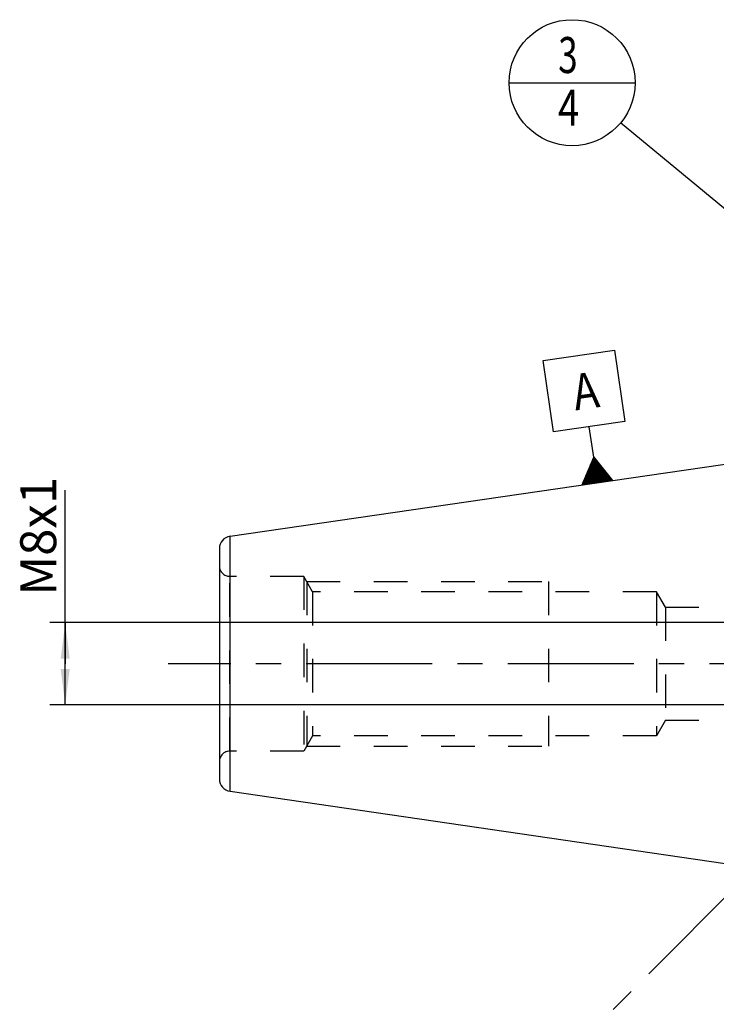
# Model space of a CAD drawing. Units: millimetres. Extents: x 0 to 594, y 0 to 420.
# Drawn here: x 259 to 327, y 202 to 298 of the extents above; entities that cross this region are included whole.
import ezdxf

# ---------------------------------------------------------------- set-up
doc = ezdxf.new("R2010")
doc.units = ezdxf.units.MM
doc.header["$LTSCALE"] = 32.67
for name, pattern in [('CENTER', [0.6, 0.375, -0.075, 0.075, -0.075]), ('DOT', [0.2, 0.1, -0.1]), ('HIDDEN', [0.2, 0.1, -0.1])]:
    doc.linetypes.add(name, pattern=pattern)
doc.layers.get('0').update_dxf_attribs({"linetype": 'CONTINUOUS'})
for name, color, linetype in [('606502098-000-02-ED1_CL', 7, 'CONTINUOUS'), ('606502098-000-02-ED1_HATCH', 7, 'CONTINUOUS'), ('606502098-000_DIM', 7, 'CONTINUOUS'), ('606680590-000_AXIS', 7, 'CONTINUOUS'), ('606680590-000_CL', 7, 'CONTINUOUS'), ('606680590-000_DIM', 7, 'CONTINUOUS'), ('606680590-000_HL', 7, 'CONTINUOUS'), ('DEFAULT_2', 6, 'HIDDEN')]:
    doc.layers.add(name, color=color, linetype=linetype)
doc.styles.get("Standard").update_dxf_attribs({"font": 'TXT.SHX', "width": 0.7})
doc.dimstyles.new('DIMSTYLE_1', dxfattribs={"dimtxt": 3.5, "dimasz": 3.5, "dimexe": 1.5, "dimexo": 0, "dimgap": 0.875, "dimtad": 1, "dimdec": 3, "dimdsep": 46, "dimtxsty": 'STANDARD', "dimblk": '_FILLED', "dimblk1": '_FILLED', "dimblk2": '_FILLED', "dimcen": 0.09, "dimclrt": 2, "dimadec": 3, "dimazin": 2, "dimtp": 0.1, "dimtm": 0.1, "dimtfac": 1, "dimtdec": 3, "dimtofl": 0, "dimtmove": 0, "dimatfit": 3, "dimldrblk": '_FILLED', "dimfxl": 1, "dimtolj": 1, "dimarcsym": 0})
doc.dimstyles.get("Standard").update_dxf_attribs({"dimtxt": 3.5, "dimasz": 3.5, "dimexe": 1.5, "dimexo": 0, "dimtad": 1, "dimdec": 3, "dimdsep": 46, "dimtxsty": 'STANDARD', "dimblk": '_FILLED', "dimblk1": '_FILLED', "dimblk2": '_FILLED', "dimcen": 0.09, "dimclrt": 2, "dimadec": 3, "dimazin": 2, "dimtol": 1, "dimtp": 0.005, "dimtm": 0.005, "dimtfac": 1, "dimtdec": 3, "dimtofl": 0, "dimtmove": 0, "dimatfit": 3, "dimldrblk": '_FILLED', "dimfxl": 1, "dimtolj": 1, "dimarcsym": 0})

# ---------------------------------------------------------------- blocks, each defined once
blk = doc.blocks.new('_FILLED')
at = {"color": 0, "linetype": 'BYBLOCK'}
blk.add_solid([(0, 0), (-1, 0.125), (-1, -0.125)], dxfattribs=at)
blk = doc.blocks.new('*D0')
at = {"layer": '606502098-000_DIM', "color": 3, "linetype": 'CONTINUOUS'}
for p, q in [((351.041, 235.101), (351.041, 157.101)), ((361.041, 235.101), (361.041, 157.101)), ((356.041, 158.601), (340.908, 158.601)), ((351.041, 158.601), (356.041, 158.601)), ((361.041, 158.601), (356.041, 158.601))]:
    blk.add_line(p, q, dxfattribs=at)
at = {"layer": '606502098-000_DIM', "color": 3, "linetype": 'CONTINUOUS', "xscale": 3.5, "yscale": 3.5, "zscale": 3.5, "rotation": 180}
blk.add_blockref('_FILLED', (351.041, 158.601), dxfattribs=at)
at = {"layer": '606502098-000_DIM', "color": 3, "linetype": 'CONTINUOUS', "xscale": 3.5, "yscale": 3.5, "zscale": 3.5}
blk.add_blockref('_FILLED', (361.041, 158.601), dxfattribs=at)
at = {"layer": '606502098-000_DIM', "color": 2, "linetype": 'CONTINUOUS', "insert": (345.658, 162.976), "char_height": 3.5, "width": 46.375, "attachment_point": 3, "line_spacing_factor": 0.9}
blk.add_mtext('10\\PVERSTELLWEG', dxfattribs=at)
blk = doc.blocks.new('*D10')
at = {"layer": '606680590-000_DIM', "color": 3, "linetype": 'CONTINUOUS'}
for p, q in [((263.641, 235.101), (263.641, 251.967)), ((336.041, 239.101), (262.141, 239.101)), ((263.641, 239.101), (263.641, 235.101)), ((263.641, 231.101), (263.641, 235.101)), ((336.041, 231.101), (262.141, 231.101))]:
    blk.add_line(p, q, dxfattribs=at)
at = {"layer": '606680590-000_DIM', "color": 3, "linetype": 'CONTINUOUS', "xscale": 3.5, "yscale": 3.5, "zscale": 3.5}
for p, rotation in [((263.641, 239.101), 90), ((263.641, 231.101), 270)]:
    blk.add_blockref('_FILLED', p, dxfattribs=dict(at, rotation=rotation))
at = {"layer": '606680590-000_DIM', "color": 2, "linetype": 'CONTINUOUS', "insert": (259.266, 241.717), "char_height": 3.5, "width": 15.375, "attachment_point": 1, "rotation": 90, "line_spacing_factor": 0.9}
blk.add_mtext('M8x1', dxfattribs=at)
blk = doc.blocks.new('GEOM_TOLERANCE_SYMBOLS_BL14', base_point=(314.099, 259.038))
at = {"layer": '606502098-000-02-ED1_CL', "color": 3, "linetype": 'CONTINUOUS'}
for p, q in [((310.131, 264.573), (317.057, 265.584)), ((317.057, 265.584), (318.068, 258.657)), ((311.141, 257.647), (310.131, 264.573)), ((318.068, 258.657), (311.141, 257.647)), ((315.038, 255.183), (314.605, 258.152)), ((313.912, 252.493), (315.038, 255.183)), ((315.201, 252.681), (314.888, 254.825)), ((315.3, 252.695), (314.963, 255.004)), ((315.038, 255.183), (316.88, 252.926)), ((315.399, 252.71), (315.038, 255.183)), ((315.498, 252.724), (315.161, 255.033)), ((315.596, 252.739), (315.284, 254.882)), ((315.695, 252.753), (315.407, 254.731)), ((314.607, 252.594), (314.438, 253.751)), ((314.706, 252.609), (314.513, 253.93)), ((314.805, 252.623), (314.588, 254.109)), ((314.904, 252.637), (314.663, 254.288)), ((315.003, 252.652), (314.738, 254.467)), ((315.102, 252.666), (314.813, 254.646)), ((315.794, 252.767), (315.53, 254.58)), ((315.893, 252.782), (315.653, 254.43)), ((315.992, 252.796), (315.776, 254.279)), ((316.091, 252.811), (315.899, 254.128)), ((316.19, 252.825), (316.022, 253.977)), ((316.289, 252.84), (316.145, 253.826)), ((316.886, 252.927), (313.917, 252.494)), ((314.112, 252.522), (314.063, 252.856)), ((314.211, 252.536), (314.138, 253.035)), ((314.31, 252.551), (314.213, 253.214)), ((314.409, 252.565), (314.288, 253.393)), ((314.508, 252.58), (314.363, 253.572)), ((316.388, 252.854), (316.268, 253.676)), ((316.487, 252.868), (316.391, 253.525)), ((316.586, 252.883), (316.514, 253.374)), ((316.685, 252.897), (316.637, 253.223)), ((316.784, 252.912), (316.76, 253.072)), ((314.013, 252.508), (313.989, 252.677))]:
    blk.add_line(p, q, dxfattribs=at)
at = {"layer": '606502098-000-02-ED1_CL', "color": 2, "linetype": 'CONTINUOUS', "width": 0.857143}
blk.add_text('A', height=3.5, rotation=8.3, dxfattribs=at).set_placement((313.267, 259.723))
blk = doc.blocks.new('BOM BALLOON 190_BL16', base_point=(312.941, 291.601))
at = {"layer": '606502098-000-02-ED1_CL', "color": 3, "linetype": 'CONTINUOUS'}
blk.add_line((306.816, 291.601), (319.066, 291.601), dxfattribs=at)
blk.add_circle((312.941, 291.601), 6.125, dxfattribs=at)
at = {"layer": '606502098-000-02-ED1_CL', "color": 2, "linetype": 'CONTINUOUS'}
for s, width, p in [('3', 0.714286, (311.586, 292.54)), ('4', 0.785714, (311.561, 287.426))]:
    blk.add_text(s, height=3.5, dxfattribs=dict(at, width=width)).set_placement(p)
blk = doc.blocks.new('HATCHING_BL3', base_point=(364.686, 234.425))
at = {"layer": '606502098-000-02-ED1_HATCH', "color": 9, "linetype": 'CENTER'}
blk.add_line((306.565, 191.076), (407.775, 292.672), dxfattribs=at)

msp = doc.modelspace()

# ---------------------------------------------------------------- linework, layer by layer
at = {"layer": '606680590-000_AXIS', "color": 1, "linetype": 'CENTER'}
msp.add_line((358.1412, 235.1008), (273.6412, 235.1008), dxfattribs=at)
at = {"layer": '606680590-000_CL', "color": 7, "linetype": 'CONTINUOUS'}
for p, q in [((279.668, 247.4971), (347.0412, 257.3258)), ((278.6412, 246.3097), (278.6412, 223.8919)), ((279.668, 222.7045), (347.0412, 212.8758))]:
    msp.add_line(p, q, dxfattribs=at)
at = {"layer": '606680590-000_CL', "color": 9, "linetype": 'CONTINUOUS'}
msp.add_line((279.668, 222.7045), (279.668, 247.4971), dxfattribs=at)
at = {"layer": '606680590-000_CL', "color": 7, "linetype": 'CONTINUOUS'}
for centre, start, end in [((279.8412, 246.3097), 98.3, 180), ((279.8412, 223.8919), 180, 261.7)]:
    msp.add_arc(centre, 1.2, start, end, dxfattribs=at)
at = {"layer": '606680590-000_HL', "color": 6, "linetype": 'HIDDEN'}
for p, q in [((286.8412, 243.6008), (279.6412, 243.6008)), ((286.8412, 243.6008), (286.8412, 226.6008)), ((287.7072, 242.1008), (286.8412, 243.6008)), ((287.1299, 243.1008), (287.1299, 227.1008)), ((287.1299, 243.1008), (310.6412, 243.1008)), ((310.6412, 243.1008), (310.6412, 227.1008)), ((287.7072, 242.1008), (287.7072, 228.1008)), ((321.1412, 242.1008), (287.7072, 242.1008)), ((321.1412, 242.1008), (321.1412, 228.1008)), ((322.0072, 240.6008), (321.1412, 242.1008)), ((322.0072, 240.6008), (322.0072, 229.6008)), ((322.0072, 240.6008), (335.6412, 240.6008)), ((322.0072, 229.6008), (321.1412, 228.1008)), ((322.0072, 229.6008), (335.6412, 229.6008)), ((287.7072, 228.1008), (286.8412, 226.6008)), ((321.1412, 228.1008), (287.7072, 228.1008)), ((287.1299, 227.1008), (310.6412, 227.1008)), ((286.8412, 226.6008), (279.6412, 226.6008))]:
    msp.add_line(p, q, dxfattribs=at)
for centre, start, end in [((279.6412, 244.6008), 180, 270), ((279.6412, 225.6008), 90, 180)]:
    msp.add_arc(centre, 1, start, end, dxfattribs=at)
at = {"layer": 'DEFAULT_2', "color": 6, "linetype": 'DOT'}
msp.add_line((279.6412, 226.6008), (279.6412, 243.6008), dxfattribs=at)

# ---------------------------------------------------------------- block references
msp.add_blockref('HATCHING_BL3', (364.686, 234.4254))
at = {"layer": '606502098-000-02-ED1_CL', "color": 3, "linetype": 'CONTINUOUS'}
for name, p in [('BOM BALLOON 190_BL16', (312.9407, 291.6008)), ('GEOM_TOLERANCE_SYMBOLS_BL14', (314.0994, 259.0383))]:
    msp.add_blockref(name, p, dxfattribs=at)

# ---------------------------------------------------------------- dimensions: what is measured, and where the dimension line sits
at = {"layer": '606502098-000_DIM', "color": 3, "linetype": 'CONTINUOUS'}
dim = msp.add_linear_dim(base=(361.0412, 158.6008), p1=(351.0412, 235.1008), p2=(361.0412, 235.1008), text='<>\\PVERSTELLWEG', dimstyle='DIMSTYLE_1', dxfattribs=at)
dim.commit()
dim.dimension.update_dxf_attribs({"geometry": '*D0', "text_midpoint": (330.2, 158.6008), "dimtype": 160})
at = {"layer": '606680590-000_DIM', "color": 3, "linetype": 'CONTINUOUS'}
dim = msp.add_linear_dim(base=(263.6412, 239.1008), p1=(336.0412, 231.1008), p2=(336.0412, 239.1008), angle=90, text='M<>x1', dimstyle='DIMSTYLE_1', dxfattribs=at)
dim.commit()
dim.dimension.update_dxf_attribs({"geometry": '*D10', "text_midpoint": (263.6412, 246.8416), "dimtype": 160})

# ---------------------------------------------------------------- leaders
at = {"layer": '606502098-000-02-ED1_CL', "color": 3, "linetype": 'CONTINUOUS'}
msp.add_leader([(351.8609, 259.3864), (317.6591, 287.6954)], dimstyle='STANDARD', override={"dimtad": 0, "dimldrblk": 'DOT'}, dxfattribs=at)

doc.saveas('drawing.dxf')
